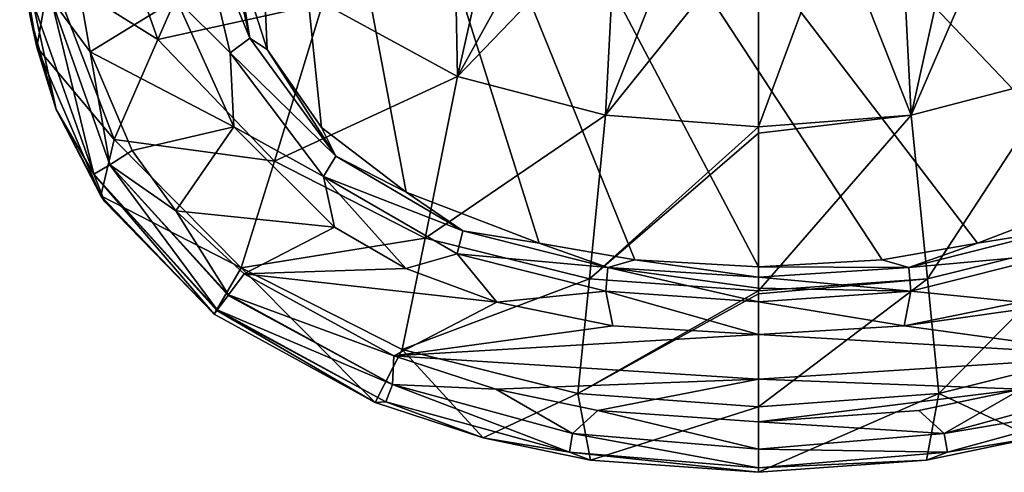
# Model space of a CAD drawing. Units: millimetres. Extents: x -180 to 180, y -530 to 10.
# Drawn here: x -175 to 58, y -530 to -423 of the extents above; entities that cross this region are included whole.
import ezdxf

# ---------------------------------------------------------------- set-up
doc = ezdxf.new("R2010")
doc.units = ezdxf.units.MM
doc.header["$LTSCALE"] = 101.851852
for name, color, linetype in [('1', 7, 'CONTINUOUS'), ('11', 7, 'CONTINUOUS'), ('16', 7, 'CONTINUOUS'), ('2', 7, 'CONTINUOUS'), ('21', 7, 'CONTINUOUS'), ('23', 7, 'CONTINUOUS'), ('24', 7, 'CONTINUOUS'), ('27', 7, 'CONTINUOUS'), ('32', 7, 'CONTINUOUS'), ('33', 7, 'CONTINUOUS'), ('38', 7, 'CONTINUOUS')]:
    doc.layers.add(name, color=color, linetype=linetype)

msp = doc.modelspace()

# ---------------------------------------------------------------- linework, layer by layer
at = {"layer": '1', "color": 7, "linetype": 'Continuous'}
for points in [[(61.97, -489.64, 400), (34.51, -495.22, 400), (121.78, -482.92, 400), (61.97, -489.64, 400)], [(121.78, -482.92, 400), (34.51, -495.22, 400), (86.34, -502.34, 400), (121.78, -482.92, 400)], [(34.51, -495.22, 400), (0, -497.34, 400), (86.34, -502.34, 400), (34.51, -495.22, 400)], [(86.34, -502.34, 400), (0, -497.34, 400), (0, -507.87, 400), (86.34, -502.34, 400)], [(62.2, -510.25, 400), (86.34, -502.34, 400), (0, -507.87, 400), (62.2, -510.25, 400)], [(0, -518.03, 400), (62.2, -510.25, 400), (0, -507.87, 400), (0, -518.03, 400)], [(38.01, -515.27, 400), (62.2, -510.25, 400), (0, -518.03, 400), (38.01, -515.27, 400)]]:
    msp.add_3dface(points, dxfattribs=at)
at = {"layer": '11', "color": 7, "linetype": 'Continuous'}
for points in [[(62.2, -510.25, 400), (38.01, -515.27, 400), (44.01, -520.79, 398.14), (62.2, -510.25, 400)], [(86.64, -509.12, 398.14), (62.2, -510.25, 400), (44.01, -520.79, 398.14), (86.64, -509.12, 398.14)], [(86.64, -509.12, 398.14), (44.01, -520.79, 398.14), (88.23, -513.26, 393.12), (86.64, -509.12, 398.14)], [(38.01, -515.27, 400), (0, -518.03, 400), (44.01, -520.79, 398.14), (38.01, -515.27, 400)], [(88.23, -513.26, 393.12), (44.01, -520.79, 398.14), (44.77, -525.16, 393.13), (88.23, -513.26, 393.12)], [(65.24, -521.78, 386.67), (88.23, -513.26, 393.12), (44.77, -525.16, 393.13), (65.24, -521.78, 386.67)], [(44.01, -520.79, 398.14), (0, -518.03, 400), (0, -524.45, 398.14), (44.01, -520.79, 398.14)], [(44.01, -520.79, 398.14), (0, -524.45, 398.14), (44.77, -525.16, 393.13), (44.01, -520.79, 398.14)], [(39.77, -527.06, 386.57), (65.24, -521.78, 386.67), (44.77, -525.16, 393.13), (39.77, -527.06, 386.57)], [(0, -524.45, 398.14), (0, -528.88, 393.13), (44.77, -525.16, 393.13), (0, -524.45, 398.14)], [(0, -528.88, 393.13), (39.77, -527.06, 386.57), (44.77, -525.16, 393.13), (0, -528.88, 393.13)], [(0, -529.94, 386.53), (39.77, -527.06, 386.57), (0, -528.88, 393.13), (0, -529.94, 386.53)]]:
    msp.add_3dface(points, dxfattribs=at)
at = {"layer": '16', "color": 7, "linetype": 'Continuous'}
for points in [[(83.44, -463.6, 385), (51.9, -475.67, 385), (69.98, -472.75, 392.7), (83.44, -463.6, 385)], [(51.9, -475.67, 385), (35.64, -481.44, 392.7), (69.98, -472.75, 392.7), (51.9, -475.67, 385)], [(35.64, -481.44, 392.7), (71.4, -478.22, 397.94), (69.98, -472.75, 392.7), (35.64, -481.44, 392.7)], [(51.9, -475.67, 385), (29.29, -479.66, 385), (35.64, -481.44, 392.7), (51.9, -475.67, 385)], [(29.29, -479.66, 385), (0, -481.25, 385), (35.64, -481.44, 392.7), (29.29, -479.66, 385)], [(36.13, -487.05, 397.94), (71.4, -478.22, 397.94), (35.64, -481.44, 392.7), (36.13, -487.05, 397.94)], [(36.13, -487.05, 397.94), (61.97, -489.64, 400), (71.4, -478.22, 397.94), (36.13, -487.05, 397.94)], [(0, -481.25, 385), (0, -483.76, 392.57), (35.64, -481.44, 392.7), (0, -481.25, 385)], [(0, -483.76, 392.57), (36.13, -487.05, 397.94), (35.64, -481.44, 392.7), (0, -483.76, 392.57)], [(0, -486.34, 395.67), (36.13, -487.05, 397.94), (0, -483.76, 392.57), (0, -486.34, 395.67)], [(0, -489.6, 398.02), (36.13, -487.05, 397.94), (0, -486.34, 395.67), (0, -489.6, 398.02)], [(0, -489.6, 398.02), (34.51, -495.22, 400), (36.13, -487.05, 397.94), (0, -489.6, 398.02)], [(34.51, -495.22, 400), (61.97, -489.64, 400), (36.13, -487.05, 397.94), (34.51, -495.22, 400)], [(0, -497.34, 400), (34.51, -495.22, 400), (0, -489.6, 398.02), (0, -497.34, 400)]]:
    msp.add_3dface(points, dxfattribs=at)
at = {"layer": '2', "color": 7, "linetype": 'Continuous'}
for points in [[(71.32, -436.2, 167.37), (36.19, -445.38, 167.34), (60.59, -388.89, 105.79), (71.32, -436.2, 167.37)], [(60.59, -388.89, 105.79), (36.19, -445.38, 167.34), (47.64, -393.64, 105.99), (60.59, -388.89, 105.79)], [(47.64, -393.64, 105.99), (36.19, -445.38, 167.34), (33.71, -397.14, 106.14), (47.64, -393.64, 105.99)], [(33.71, -397.14, 106.14), (36.19, -445.38, 167.34), (18.06, -399.42, 106.24), (33.71, -397.14, 106.14)], [(36.19, -445.38, 167.34), (0, -448.14, 167.37), (18.06, -399.42, 106.24), (36.19, -445.38, 167.34)], [(0, -448.14, 167.37), (0, -400.24, 106.25), (18.06, -399.42, 106.24), (0, -448.14, 167.37)], [(71.32, -436.2, 167.37), (40.02, -484.1, 236.19), (36.19, -445.38, 167.34), (71.32, -436.2, 167.37)], [(78.96, -474.51, 236.19), (40.02, -484.1, 236.19), (71.32, -436.2, 167.37), (78.96, -474.51, 236.19)], [(40.02, -484.1, 236.19), (0, -487, 236.2), (36.19, -445.38, 167.34), (40.02, -484.1, 236.19)], [(0, -487, 236.2), (0, -449.66, 169.65), (36.19, -445.38, 167.34), (0, -487, 236.2)], [(36.19, -445.38, 167.34), (0, -449.66, 169.65), (0, -448.14, 167.37), (36.19, -445.38, 167.34)], [(78.96, -474.51, 236.19), (42.76, -511.26, 310.01), (40.02, -484.1, 236.19), (78.96, -474.51, 236.19)], [(84.35, -500.84, 310.03), (42.76, -511.26, 310.01), (78.96, -474.51, 236.19), (84.35, -500.84, 310.03)], [(42.76, -511.26, 310.01), (0, -514.46, 309.99), (40.02, -484.1, 236.19), (42.76, -511.26, 310.01)], [(0, -514.46, 309.99), (0, -487.68, 237.66), (40.02, -484.1, 236.19), (0, -514.46, 309.99)], [(40.02, -484.1, 236.19), (0, -487.68, 237.66), (0, -487, 236.2), (40.02, -484.1, 236.19)], [(84.35, -500.84, 310.03), (65.24, -521.78, 386.67), (42.76, -511.26, 310.01), (84.35, -500.84, 310.03)], [(39.77, -527.06, 386.57), (0, -529.94, 386.53), (42.76, -511.26, 310.01), (39.77, -527.06, 386.57)], [(42.76, -511.26, 310.01), (0, -529.94, 386.53), (0, -514.46, 309.99), (42.76, -511.26, 310.01)], [(65.24, -521.78, 386.67), (39.77, -527.06, 386.57), (42.76, -511.26, 310.01), (65.24, -521.78, 386.67)]]:
    msp.add_3dface(points, dxfattribs=at)
at = {"layer": '21', "linetype": 'Continuous'}
for points in [[(116.4, -429.85, 385), (123.93, -406.14, 385), (-124.58, -244.93, 385.02), (116.4, -429.85, 385)], [(103.46, -448.26, 385), (116.4, -429.85, 385), (-124.58, -244.93, 385.02), (103.46, -448.26, 385)], [(83.44, -463.6, 385), (103.46, -448.26, 385), (-124.58, -244.93, 385.02), (83.44, -463.6, 385)], [(51.9, -475.67, 385), (83.44, -463.6, 385), (-124.58, -244.93, 385.02), (51.9, -475.67, 385)], [(29.29, -479.66, 385), (51.9, -475.67, 385), (-124.58, -244.93, 385.02), (29.29, -479.66, 385)], [(0, -481.25, 385), (29.29, -479.66, 385), (-124.58, -244.93, 385.02), (0, -481.25, 385)], [(-29.29, -479.66, 385), (0, -481.25, 385), (-124.58, -244.93, 385.02), (-29.29, -479.66, 385)], [(-51.9, -475.67, 385), (-29.29, -479.66, 385), (-124.58, -244.93, 385.02), (-51.9, -475.67, 385)], [(-83.44, -463.6, 385), (-51.9, -475.67, 385), (-124.58, -244.93, 385.02), (-83.44, -463.6, 385)], [(-103.46, -448.26, 385), (-83.44, -463.6, 385), (-124.58, -244.93, 385.02), (-103.46, -448.26, 385)], [(-116.4, -429.85, 385), (-103.46, -448.26, 385), (-124.58, -244.93, 385.02), (-116.4, -429.85, 385)], [(-123.93, -406.14, 385), (-116.4, -429.85, 385), (-124.58, -244.93, 385.02), (-123.93, -406.14, 385)]]:
    msp.add_3dface(points, dxfattribs=at)
at = {"layer": '23', "linetype": 'Continuous'}
for points in [[(-163.44, -401.12, 400), (-158.26, -430.35, 400), (-137.9, -417.79, 400), (-163.44, -401.12, 400)], [(-137.9, -417.79, 400), (-158.26, -430.35, 400), (-124.23, -448.16, 400), (-137.9, -417.79, 400)], [(-158.26, -430.35, 400), (-148.33, -453.72, 400), (-124.23, -448.16, 400), (-158.26, -430.35, 400)], [(-148.33, -453.72, 400), (-138, -468.02, 400), (-124.23, -448.16, 400), (-148.33, -453.72, 400)], [(-124.23, -448.16, 400), (-138, -468.02, 400), (-100.38, -471.93, 400), (-124.23, -448.16, 400)], [(-138, -468.02, 400), (-121.78, -482.92, 400), (-100.38, -471.93, 400), (-138, -468.02, 400)], [(-100.38, -471.93, 400), (-121.78, -482.92, 400), (-83.49, -481.65, 400), (-100.38, -471.93, 400)], [(-83.49, -481.65, 400), (-121.78, -482.92, 400), (-61.97, -489.64, 400), (-83.49, -481.65, 400)], [(-121.78, -482.92, 400), (-86.34, -502.34, 400), (-61.97, -489.64, 400), (-121.78, -482.92, 400)], [(-61.97, -489.64, 400), (-86.34, -502.34, 400), (-34.51, -495.22, 400), (-61.97, -489.64, 400)], [(-86.34, -502.34, 400), (0, -497.34, 400), (-34.51, -495.22, 400), (-86.34, -502.34, 400)], [(0, -507.87, 400), (0, -497.34, 400), (-86.34, -502.34, 400), (0, -507.87, 400)], [(-62.2, -510.25, 400), (0, -507.87, 400), (-86.34, -502.34, 400), (-62.2, -510.25, 400)], [(-38.01, -515.27, 400), (0, -507.87, 400), (-62.2, -510.25, 400), (-38.01, -515.27, 400)], [(0, -518.03, 400), (0, -507.87, 400), (-38.01, -515.27, 400), (0, -518.03, 400)]]:
    msp.add_3dface(points, dxfattribs=at)
at = {"layer": '24', "linetype": 'Continuous'}
for points in [[(-71.32, -436.2, 167.37), (-103.16, -418.88, 167.42), (-72.32, -383.14, 105.56), (-71.32, -436.2, 167.37)], [(-60.59, -388.89, 105.79), (-71.32, -436.2, 167.37), (-72.32, -383.14, 105.56), (-60.59, -388.89, 105.79)], [(-47.64, -393.64, 105.99), (-71.32, -436.2, 167.37), (-60.59, -388.89, 105.79), (-47.64, -393.64, 105.99)], [(-142.24, -427.42, 236.2), (-167.76, -411.41, 310.07), (-155.53, -389.79, 236.21), (-142.24, -427.42, 236.2)], [(-142.24, -427.42, 236.2), (-155.53, -389.79, 236.21), (-126.45, -391.44, 167.49), (-142.24, -427.42, 236.2)], [(-103.16, -418.88, 167.42), (-142.24, -427.42, 236.2), (-126.45, -391.44, 167.49), (-103.16, -418.88, 167.42)], [(-33.71, -397.14, 106.14), (-71.32, -436.2, 167.37), (-47.64, -393.64, 105.99), (-33.71, -397.14, 106.14)], [(-36.19, -445.38, 167.34), (-71.32, -436.2, 167.37), (-33.71, -397.14, 106.14), (-36.19, -445.38, 167.34)], [(-18.06, -399.42, 106.24), (-36.19, -445.38, 167.34), (-33.71, -397.14, 106.14), (-18.06, -399.42, 106.24)], [(0, -400.24, 106.25), (-36.19, -445.38, 167.34), (-18.06, -399.42, 106.24), (0, -400.24, 106.25)], [(0, -400.24, 106.25), (0, -448.14, 167.37), (-36.19, -445.38, 167.34), (0, -400.24, 106.25)], [(-174.98, -405.7, 387), (-167.76, -411.41, 310.07), (-170.92, -429.29, 387), (-174.98, -405.7, 387)], [(-167.76, -411.41, 310.07), (-152.57, -451.17, 310.05), (-170.92, -429.29, 387), (-167.76, -411.41, 310.07)], [(-152.57, -451.17, 310.05), (-167.76, -411.41, 310.07), (-142.24, -427.42, 236.2), (-152.57, -451.17, 310.05)], [(-114.62, -456.28, 236.2), (-142.24, -427.42, 236.2), (-103.16, -418.88, 167.42), (-114.62, -456.28, 236.2)], [(-71.32, -436.2, 167.37), (-114.62, -456.28, 236.2), (-103.16, -418.88, 167.42), (-71.32, -436.2, 167.37)], [(-114.62, -456.28, 236.2), (-152.57, -451.17, 310.05), (-142.24, -427.42, 236.2), (-114.62, -456.28, 236.2)], [(-170.92, -429.29, 387), (-152.57, -451.17, 310.05), (-155.73, -464.45, 387), (-170.92, -429.29, 387)], [(-78.96, -474.51, 236.19), (-114.62, -456.28, 236.2), (-71.32, -436.2, 167.37), (-78.96, -474.51, 236.19)], [(-36.19, -445.38, 167.34), (-78.96, -474.51, 236.19), (-71.32, -436.2, 167.37), (-36.19, -445.38, 167.34)], [(-40.02, -484.1, 236.19), (-78.96, -474.51, 236.19), (-36.19, -445.38, 167.34), (-40.02, -484.1, 236.19)], [(0, -448.14, 167.37), (-40.02, -484.1, 236.19), (-36.19, -445.38, 167.34), (0, -448.14, 167.37)], [(0, -448.14, 167.37), (0, -449.66, 169.65), (-40.02, -484.1, 236.19), (0, -448.14, 167.37)], [(0, -449.66, 169.65), (0, -487, 236.2), (-40.02, -484.1, 236.19), (0, -449.66, 169.65)], [(-152.57, -451.17, 310.05), (-122.56, -481.52, 310.04), (-155.73, -464.45, 387), (-152.57, -451.17, 310.05)], [(-122.56, -481.52, 310.04), (-152.57, -451.17, 310.05), (-114.62, -456.28, 236.2), (-122.56, -481.52, 310.04)], [(-78.96, -474.51, 236.19), (-122.56, -481.52, 310.04), (-114.62, -456.28, 236.2), (-78.96, -474.51, 236.19)], [(-155.73, -464.45, 387), (-122.56, -481.52, 310.04), (-128.95, -492.49, 387), (-155.73, -464.45, 387)], [(-84.35, -500.84, 310.03), (-122.56, -481.52, 310.04), (-78.96, -474.51, 236.19), (-84.35, -500.84, 310.03)], [(-40.02, -484.1, 236.19), (-84.35, -500.84, 310.03), (-78.96, -474.51, 236.19), (-40.02, -484.1, 236.19)], [(-128.95, -492.49, 387), (-122.56, -481.52, 310.04), (-90.8, -513.42, 386.78), (-128.95, -492.49, 387)], [(-122.56, -481.52, 310.04), (-84.35, -500.84, 310.03), (-90.8, -513.42, 386.78), (-122.56, -481.52, 310.04)], [(-42.76, -511.26, 310.01), (-84.35, -500.84, 310.03), (-40.02, -484.1, 236.19), (-42.76, -511.26, 310.01)], [(0, -487, 236.2), (-42.76, -511.26, 310.01), (-40.02, -484.1, 236.19), (0, -487, 236.2)], [(0, -487, 236.2), (0, -487.68, 237.66), (-42.76, -511.26, 310.01), (0, -487, 236.2)], [(0, -487.68, 237.66), (0, -514.46, 309.99), (-42.76, -511.26, 310.01), (0, -487.68, 237.66)], [(-90.8, -513.42, 386.78), (-84.35, -500.84, 310.03), (-65.24, -521.78, 386.67), (-90.8, -513.42, 386.78)], [(-84.35, -500.84, 310.03), (-42.76, -511.26, 310.01), (-65.24, -521.78, 386.67), (-84.35, -500.84, 310.03)], [(-65.24, -521.78, 386.67), (-42.76, -511.26, 310.01), (-39.77, -527.06, 386.57), (-65.24, -521.78, 386.67)], [(-42.76, -511.26, 310.01), (0, -514.46, 309.99), (-39.77, -527.06, 386.57), (-42.76, -511.26, 310.01)], [(0, -514.46, 309.99), (0, -529.94, 386.53), (-39.77, -527.06, 386.57), (0, -514.46, 309.99)]]:
    msp.add_3dface(points, dxfattribs=at)
at = {"layer": '27', "linetype": 'Continuous'}
for points in [[(-174.98, -405.7, 387), (-170.92, -429.29, 387), (-172.53, -422.03, 387.66), (-174.98, -405.7, 387)], [(-172.53, -422.03, 387.66), (-170.92, -429.29, 387), (-166.32, -444.04, 387.53), (-172.53, -422.03, 387.66)], [(-170.92, -429.29, 387), (-155.73, -464.45, 387), (-166.32, -444.04, 387.53), (-170.92, -429.29, 387)], [(-166.32, -444.04, 387.53), (-155.73, -464.45, 387), (-154.8, -465.87, 387.31), (-166.32, -444.04, 387.53)], [(-155.73, -464.45, 387), (-128.95, -492.49, 387), (-154.8, -465.87, 387.31), (-155.73, -464.45, 387)]]:
    msp.add_3dface(points, dxfattribs=at)
at = {"layer": '32', "linetype": 'Continuous'}
for points in [[(-158.26, -430.35, 400), (-163.44, -401.12, 400), (-167.49, -417.85, 398.22), (-158.26, -430.35, 400)], [(-172.53, -422.03, 387.66), (-166.32, -444.04, 387.53), (-171.86, -418.61, 393.41), (-172.53, -422.03, 387.66)], [(-171.86, -418.61, 393.41), (-157.43, -459.38, 393.41), (-167.49, -417.85, 398.22), (-171.86, -418.61, 393.41)], [(-171.86, -418.61, 393.41), (-166.32, -444.04, 387.53), (-157.43, -459.38, 393.41), (-171.86, -418.61, 393.41)], [(-158.26, -430.35, 400), (-167.49, -417.85, 398.22), (-153.62, -457.12, 398.22), (-158.26, -430.35, 400)], [(-167.49, -417.85, 398.22), (-157.43, -459.38, 393.41), (-153.62, -457.12, 398.22), (-167.49, -417.85, 398.22)], [(-148.33, -453.72, 400), (-158.26, -430.35, 400), (-153.62, -457.12, 398.22), (-148.33, -453.72, 400)], [(-166.32, -444.04, 387.53), (-154.8, -465.87, 387.31), (-157.43, -459.38, 393.41), (-166.32, -444.04, 387.53)], [(-138, -468.02, 400), (-148.33, -453.72, 400), (-153.62, -457.12, 398.22), (-138, -468.02, 400)], [(-157.43, -459.38, 393.41), (-128.21, -491.49, 393.41), (-153.62, -457.12, 398.22), (-157.43, -459.38, 393.41)], [(-154.8, -465.87, 387.31), (-128.95, -492.49, 387), (-157.43, -459.38, 393.41), (-154.8, -465.87, 387.31)], [(-157.43, -459.38, 393.41), (-128.95, -492.49, 387), (-128.29, -491.6, 393.13), (-157.43, -459.38, 393.41)], [(-128.21, -491.49, 393.41), (-157.43, -459.38, 393.41), (-128.29, -491.6, 393.13), (-128.21, -491.49, 393.41)], [(-138, -468.02, 400), (-153.62, -457.12, 398.22), (-125.55, -487.94, 398.22), (-138, -468.02, 400)], [(-153.62, -457.12, 398.22), (-128.21, -491.49, 393.41), (-125.63, -488.05, 398.14), (-153.62, -457.12, 398.22)], [(-125.55, -487.94, 398.22), (-153.62, -457.12, 398.22), (-125.63, -488.05, 398.14), (-125.55, -487.94, 398.22)], [(-121.78, -482.92, 400), (-138, -468.02, 400), (-125.55, -487.94, 398.22), (-121.78, -482.92, 400)]]:
    msp.add_3dface(points, dxfattribs=at)
at = {"layer": '33', "linetype": 'Continuous'}
for points in [[(-86.34, -502.34, 400), (-121.78, -482.92, 400), (-125.55, -487.94, 398.22), (-86.34, -502.34, 400)], [(-125.63, -488.05, 398.14), (-128.21, -491.49, 393.41), (-86.64, -509.12, 398.14), (-125.63, -488.05, 398.14)], [(-125.55, -487.94, 398.22), (-125.63, -488.05, 398.14), (-86.64, -509.12, 398.14), (-125.55, -487.94, 398.22)], [(-86.34, -502.34, 400), (-125.55, -487.94, 398.22), (-86.64, -509.12, 398.14), (-86.34, -502.34, 400)], [(-128.95, -492.49, 387), (-90.8, -513.42, 386.78), (-128.29, -491.6, 393.13), (-128.95, -492.49, 387)], [(-128.21, -491.49, 393.41), (-128.29, -491.6, 393.13), (-88.23, -513.26, 393.13), (-128.21, -491.49, 393.41)], [(-128.29, -491.6, 393.13), (-90.8, -513.42, 386.78), (-88.23, -513.26, 393.13), (-128.29, -491.6, 393.13)], [(-86.64, -509.12, 398.14), (-128.21, -491.49, 393.41), (-88.23, -513.26, 393.13), (-86.64, -509.12, 398.14)], [(-62.2, -510.25, 400), (-86.34, -502.34, 400), (-86.64, -509.12, 398.14), (-62.2, -510.25, 400)], [(-44.77, -525.16, 393.13), (-86.64, -509.12, 398.14), (-88.23, -513.26, 393.13), (-44.77, -525.16, 393.13)], [(-44.01, -520.79, 398.14), (-62.2, -510.25, 400), (-86.64, -509.12, 398.14), (-44.01, -520.79, 398.14)], [(-44.01, -520.79, 398.14), (-86.64, -509.12, 398.14), (-44.77, -525.16, 393.13), (-44.01, -520.79, 398.14)], [(-38.01, -515.27, 400), (-62.2, -510.25, 400), (-44.01, -520.79, 398.14), (-38.01, -515.27, 400)], [(-90.8, -513.42, 386.78), (-65.24, -521.78, 386.67), (-88.23, -513.26, 393.13), (-90.8, -513.42, 386.78)], [(-65.24, -521.78, 386.67), (-44.77, -525.16, 393.13), (-88.23, -513.26, 393.13), (-65.24, -521.78, 386.67)], [(0, -524.45, 398.14), (-38.01, -515.27, 400), (-44.01, -520.79, 398.14), (0, -524.45, 398.14)], [(0, -524.45, 398.14), (0, -518.03, 400), (-38.01, -515.27, 400), (0, -524.45, 398.14)], [(-65.24, -521.78, 386.67), (-39.77, -527.06, 386.57), (-44.77, -525.16, 393.13), (-65.24, -521.78, 386.67)], [(0, -528.88, 393.13), (-44.01, -520.79, 398.14), (-44.77, -525.16, 393.13), (0, -528.88, 393.13)], [(0, -528.88, 393.13), (0, -524.45, 398.14), (-44.01, -520.79, 398.14), (0, -528.88, 393.13)], [(0, -529.94, 386.53), (0, -528.88, 393.13), (-44.77, -525.16, 393.13), (0, -529.94, 386.53)], [(-39.77, -527.06, 386.57), (0, -529.94, 386.53), (-44.77, -525.16, 393.13), (-39.77, -527.06, 386.57)]]:
    msp.add_3dface(points, dxfattribs=at)
at = {"layer": '38', "linetype": 'Continuous'}
for points in [[(-128.16, -392.99, 392.7), (-133.61, -395.1, 397.95), (-120.5, -427.18, 392.7), (-128.16, -392.99, 392.7)], [(-123.93, -406.14, 385), (-128.16, -392.99, 392.7), (-120.5, -427.18, 392.7), (-123.93, -406.14, 385)], [(-133.61, -395.1, 397.95), (-137.9, -417.79, 400), (-125.12, -430.62, 397.95), (-133.61, -395.1, 397.95)], [(-133.61, -395.1, 397.95), (-125.12, -430.62, 397.95), (-120.5, -427.18, 392.7), (-133.61, -395.1, 397.95)], [(-116.4, -429.85, 385), (-123.93, -406.14, 385), (-120.5, -427.18, 392.7), (-116.4, -429.85, 385)], [(-137.9, -417.79, 400), (-124.23, -448.16, 400), (-125.12, -430.62, 397.95), (-137.9, -417.79, 400)], [(-120.5, -427.18, 392.7), (-125.12, -430.62, 397.95), (-100.1, -455.05, 392.7), (-120.5, -427.18, 392.7)], [(-116.4, -429.85, 385), (-120.5, -427.18, 392.7), (-100.1, -455.05, 392.7), (-116.4, -429.85, 385)], [(-125.12, -430.62, 397.95), (-124.23, -448.16, 400), (-103.05, -459.92, 397.94), (-125.12, -430.62, 397.95)], [(-125.12, -430.62, 397.95), (-103.05, -459.92, 397.94), (-100.1, -455.05, 392.7), (-125.12, -430.62, 397.95)], [(-103.46, -448.26, 385), (-116.4, -429.85, 385), (-100.1, -455.05, 392.7), (-103.46, -448.26, 385)], [(-124.23, -448.16, 400), (-100.38, -471.93, 400), (-103.05, -459.92, 397.94), (-124.23, -448.16, 400)], [(-83.44, -463.6, 385), (-103.46, -448.26, 385), (-100.1, -455.05, 392.7), (-83.44, -463.6, 385)], [(-100.1, -455.05, 392.7), (-103.05, -459.92, 397.94), (-69.98, -472.75, 392.7), (-100.1, -455.05, 392.7)], [(-83.44, -463.6, 385), (-100.1, -455.05, 392.7), (-69.98, -472.75, 392.7), (-83.44, -463.6, 385)], [(-100.38, -471.93, 400), (-83.49, -481.65, 400), (-103.05, -459.92, 397.94), (-100.38, -471.93, 400)], [(-103.05, -459.92, 397.94), (-83.49, -481.65, 400), (-71.4, -478.22, 397.94), (-103.05, -459.92, 397.94)], [(-103.05, -459.92, 397.94), (-71.4, -478.22, 397.94), (-69.98, -472.75, 392.7), (-103.05, -459.92, 397.94)], [(-51.9, -475.67, 385), (-83.44, -463.6, 385), (-69.98, -472.75, 392.7), (-51.9, -475.67, 385)], [(-69.98, -472.75, 392.7), (-71.4, -478.22, 397.94), (-35.64, -481.44, 392.7), (-69.98, -472.75, 392.7)], [(-51.9, -475.67, 385), (-69.98, -472.75, 392.7), (-35.64, -481.44, 392.7), (-51.9, -475.67, 385)], [(-29.29, -479.66, 385), (-51.9, -475.67, 385), (-35.64, -481.44, 392.7), (-29.29, -479.66, 385)], [(-83.49, -481.65, 400), (-61.97, -489.64, 400), (-71.4, -478.22, 397.94), (-83.49, -481.65, 400)], [(-71.4, -478.22, 397.94), (-61.97, -489.64, 400), (-36.13, -487.05, 397.94), (-71.4, -478.22, 397.94)], [(-71.4, -478.22, 397.94), (-36.13, -487.05, 397.94), (-35.64, -481.44, 392.7), (-71.4, -478.22, 397.94)], [(0, -483.76, 392.57), (-29.29, -479.66, 385), (-35.64, -481.44, 392.7), (0, -483.76, 392.57)], [(0, -481.25, 385), (-29.29, -479.66, 385), (0, -483.76, 392.57), (0, -481.25, 385)], [(-36.13, -487.05, 397.94), (0, -489.6, 398.02), (-35.64, -481.44, 392.7), (-36.13, -487.05, 397.94)], [(0, -489.6, 398.02), (0, -486.34, 395.67), (-35.64, -481.44, 392.7), (0, -489.6, 398.02)], [(0, -486.34, 395.67), (0, -483.76, 392.57), (-35.64, -481.44, 392.7), (0, -486.34, 395.67)], [(-61.97, -489.64, 400), (-34.51, -495.22, 400), (-36.13, -487.05, 397.94), (-61.97, -489.64, 400)], [(0, -497.34, 400), (0, -489.6, 398.02), (-36.13, -487.05, 397.94), (0, -497.34, 400)], [(-34.51, -495.22, 400), (0, -497.34, 400), (-36.13, -487.05, 397.94), (-34.51, -495.22, 400)]]:
    msp.add_3dface(points, dxfattribs=at)

doc.saveas('drawing.dxf')
